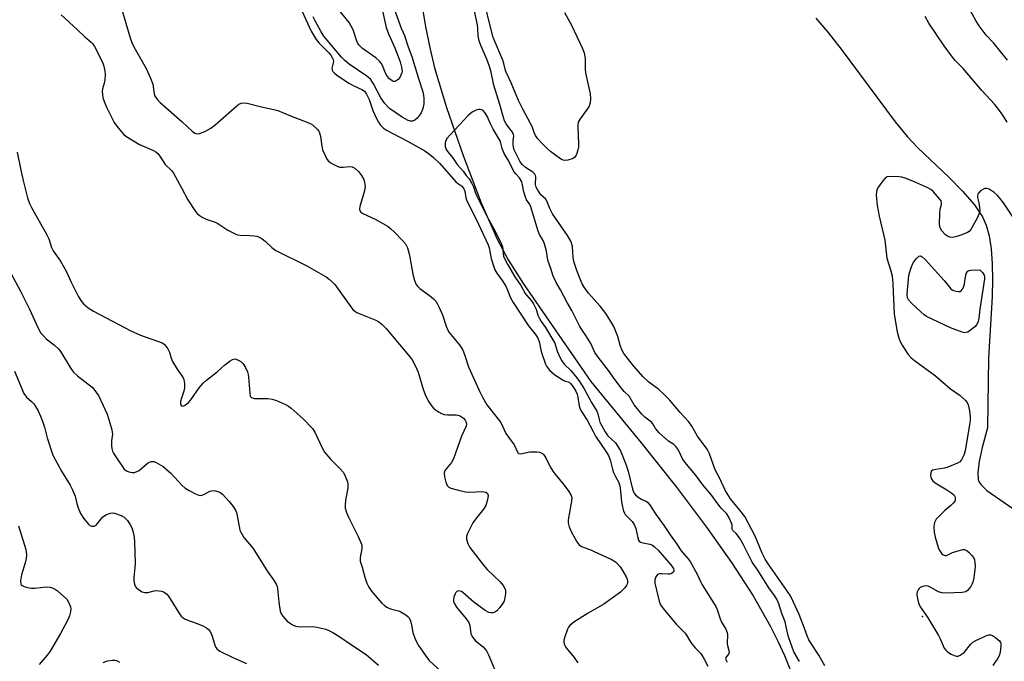
# Model space of a CAD drawing. Units: inches. Extents: x 1213771 to 1219770, y 553456 to 557456.
# Drawn here: x 1214289 to 1214611, y 555892 to 556102 of the extents above; entities that cross this region are included whole.
import ezdxf

# ---------------------------------------------------------------- set-up
doc = ezdxf.new("R2010")
doc.units = ezdxf.units.IN
doc.header["$MEASUREMENT"] = 0
for name, color, linetype in [('ELEV-Spot Elevation', 7, 'Continuous'), ('HYDRO-Single Line Stream', 4, 'Continuous'), ('Undefined', 1, 'Continuous')]:
    doc.layers.add(name, color=color, linetype=linetype)

msp = doc.modelspace()

# ---------------------------------------------------------------- linework, layer by layer
at = {"layer": 'ELEV-Spot Elevation'}
msp.add_point((1214584.39, 555906.4, 371.82), dxfattribs=at)
at = {"layer": 'HYDRO-Single Line Stream'}
for points in [[(1214415.99, 556133.84), (1214421.58, 556099.57), (1214423.02, 556092.22), (1214424.48, 556086.1), (1214428.4, 556073.13), (1214433.85, 556057.47), (1214439.81, 556041.96), (1214445.04, 556029.97), (1214448.62, 556023.29), (1214453.54, 556015.44), (1214475.72, 555983.34), (1214492.2, 555963.23), (1214503.75, 555948.7), (1214513.63, 555935.65), (1214521.8, 555924.09), (1214528.87, 555913.12), (1214534.61, 555903.04), (1214537.02, 555898.27), (1214539.15, 555893.58), (1214540.9, 555889.25)], [(1214549.47, 556102.44), (1214553.35, 556097.84), (1214557.72, 556092.27), (1214575.43, 556068.44), (1214579.44, 556063.56), (1214582.84, 556059.9), (1214593.01, 556050.3), (1214597.54, 556045.77), (1214601.46, 556041.28), (1214604.1, 556037.37), (1214605.29, 556034.61), (1214606.22, 556031.11), (1214606.88, 556026.88), (1214607.25, 556021.96), (1214607.33, 556016.8), (1214607.19, 556011.22), (1214606, 555990.99), (1214605.73, 555968.22), (1214603.96, 555961.75), (1214602.93, 555957.18), (1214602.49, 555953.6), (1214602.67, 555951.29), (1214603.03, 555950.39), (1214603.64, 555949.5), (1214605.5, 555947.69), (1214615.45, 555940.75)]]:
    msp.add_lwpolyline(points, dxfattribs=at)
at = {"layer": 'Undefined'}
for points, elevation in [([(1214552.43, 555890.23), (1214550.46, 555893.72), (1214547.94, 555897.49), (1214547.21, 555898.71), (1214546.6, 555900), (1214545.63, 555902.76), (1214543.97, 555907.03), (1214542.02, 555911.33), (1214541.1, 555913.15), (1214539.97, 555914.86), (1214533.79, 555923.65), (1214532.84, 555925.14), (1214531.88, 555927.11), (1214529.58, 555932.64), (1214526.15, 555939.09), (1214524.59, 555941.17), (1214521.46, 555944.91), (1214519.8, 555947.52), (1214517.72, 555952.01), (1214516.51, 555954.38), (1214514.58, 555959.68), (1214513.83, 555961.19), (1214510.72, 555965.47), (1214508.85, 555968.76), (1214507.81, 555970.16), (1214504.98, 555973.18), (1214501.45, 555977.35), (1214499.86, 555978.99), (1214497.99, 555980.74), (1214494.76, 555983.18), (1214492.87, 555984.89), (1214489.67, 555988.49), (1214487.69, 555990.97), (1214486.57, 555992.56), (1214485.9, 555993.75), (1214485.3, 555995.32), (1214484.52, 555998.16), (1214483.94, 555999.78), (1214483.23, 556001.34), (1214481.94, 556003.6), (1214480.86, 556005.33), (1214480.03, 556006.49), (1214478.79, 556008), (1214476.69, 556010.3), (1214475, 556012.36), (1214473.56, 556014.23), (1214472.84, 556015.42), (1214472.28, 556016.67), (1214471.14, 556019.69), (1214470.19, 556022.67), (1214469.93, 556024.07), (1214469.66, 556027.61), (1214469.43, 556028.67), (1214469.14, 556029.39), (1214468.02, 556031.18), (1214463.11, 556038.28), (1214462.23, 556040.05), (1214461.45, 556042.24), (1214461.16, 556042.82), (1214460.81, 556043.24), (1214459.36, 556044.53), (1214458.23, 556046.26), (1214457.84, 556047.05), (1214457.59, 556047.87), (1214457.67, 556050.44), (1214457.58, 556050.83), (1214457.34, 556051.31), (1214456.69, 556051.98), (1214454.29, 556053.48), (1214453.23, 556054.43), (1214452.48, 556055.59), (1214450.62, 556059.29), (1214450.38, 556060.06), (1214450.27, 556061.12), (1214450.28, 556062.19), (1214450.45, 556063.83), (1214450.38, 556064.34), (1214450.04, 556065.04), (1214448.81, 556066.63), (1214448.01, 556067.82), (1214447.47, 556068.81), (1214447.07, 556069.85), (1214445.94, 556074.12), (1214443.92, 556080.48), (1214443.08, 556084.69), (1214442.56, 556086.61), (1214441.67, 556089.02), (1214439.64, 556093.43), (1214439.12, 556095), (1214438.79, 556096.6), (1214438.69, 556099.04), (1214438.55, 556100.19), (1214437.33, 556105.68)], 372), ([(1214467.08, 556104.3), (1214469.22, 556100.39), (1214470.27, 556098.28), (1214472.93, 556092.72), (1214473.51, 556091.11), (1214473.82, 556089.2), (1214473.9, 556085.68), (1214474, 556084.51), (1214475.51, 556077.59), (1214475.66, 556076.07), (1214475.53, 556074.64), (1214475.19, 556073.56), (1214474.55, 556072.57), (1214472.18, 556069.47), (1214471.62, 556068.35), (1214471.49, 556067.54), (1214471.46, 556066.69), (1214471.67, 556061.28), (1214471.63, 556060.15), (1214471.48, 556059.27), (1214471.16, 556058.12), (1214470.83, 556057.33), (1214470.52, 556056.9), (1214470.08, 556056.59), (1214469.57, 556056.36), (1214468.17, 556055.95), (1214467.05, 556055.82), (1214466.29, 556056.01), (1214465.13, 556056.73), (1214462.46, 556058.76), (1214461.41, 556059.71), (1214459.77, 556061.36), (1214458.38, 556062.85), (1214457.57, 556064), (1214457.12, 556064.97), (1214456.45, 556066.88), (1214455.97, 556067.93), (1214453.4, 556072.64), (1214452.03, 556075.43), (1214449.57, 556081.29), (1214447.87, 556084.96), (1214447.62, 556085.69), (1214447.21, 556087.54), (1214446.88, 556088.64), (1214443.76, 556096.09), (1214442.37, 556101.19), (1214441.31, 556105.84)], 374), ([(1214612.27, 556088.66), (1214607.63, 556094.33), (1214605.24, 556096.88), (1214602.94, 556099.91), (1214602.01, 556101.43), (1214599.42, 556106.27)], 376), ([(1214302.16, 556103.47), (1214307.52, 556098.64), (1214309.9, 556096.26), (1214311.96, 556094.59), (1214312.5, 556094.02), (1214313.05, 556093.18), (1214315.65, 556087.96), (1214316.12, 556086.68), (1214316.5, 556085.07), (1214316.61, 556083.96), (1214316.49, 556082.22), (1214316.27, 556081.09), (1214315.73, 556079.25), (1214315.61, 556078.45), (1214315.65, 556077.39), (1214315.83, 556076.32), (1214316.29, 556074.9), (1214316.98, 556073.24), (1214319.56, 556068.23), (1214320.4, 556067.01), (1214321.88, 556065.15), (1214322.68, 556064.31), (1214323.35, 556063.77), (1214327.84, 556061.03), (1214332.43, 556059.06), (1214333.2, 556058.64), (1214333.85, 556058.1), (1214334.51, 556057.2), (1214336.18, 556054.46), (1214338.27, 556052.49), (1214338.98, 556051.61), (1214341.62, 556046.85), (1214343.68, 556042.91), (1214346.2, 556039.07), (1214346.73, 556038.41), (1214347.36, 556037.85), (1214348.33, 556037.24), (1214349.61, 556036.59), (1214352.32, 556035.74), (1214353.11, 556035.41), (1214356.79, 556032.93), (1214359.41, 556031.61), (1214359.96, 556031.44), (1214360.82, 556031.31), (1214364.02, 556031.24), (1214365.43, 556031.11), (1214366.25, 556030.96), (1214367.04, 556030.66), (1214368.04, 556030.07), (1214368.98, 556029.39), (1214371.2, 556027.24), (1214372.47, 556026.33), (1214382.61, 556021.27), (1214388.02, 556018.24), (1214388.99, 556017.62), (1214389.91, 556016.92), (1214391.01, 556015.97), (1214391.82, 556015.14), (1214397.08, 556007.83), (1214397.75, 556007), (1214398.35, 556006.44), (1214399.04, 556005.97), (1214399.82, 556005.61), (1214405.3, 556003.48), (1214406.26, 556002.93), (1214407.36, 556002.1), (1214408.65, 556000.75), (1214411.23, 555997.53), (1214415.95, 555992), (1214417.13, 555990.42), (1214418.27, 555988.34), (1214419.15, 555986.48), (1214420.8, 555980.81), (1214421.57, 555978.73), (1214422.66, 555976.73), (1214423.6, 555975.27), (1214424.12, 555974.6), (1214424.76, 555974.03), (1214425.75, 555973.39), (1214426.79, 555972.85), (1214427.61, 555972.55), (1214428.71, 555972.42), (1214431.55, 555972.4), (1214432.11, 555972.33), (1214432.88, 555972.08), (1214433.35, 555971.83), (1214433.98, 555971.3), (1214434.51, 555970.68), (1214434.78, 555970.23), (1214434.97, 555969.51), (1214434.85, 555968.77), (1214433.35, 555965.48), (1214430.69, 555958.07), (1214430.01, 555956.79), (1214428.37, 555954.91), (1214427.79, 555953.98), (1214427.61, 555953.2), (1214427.75, 555952.08), (1214428.23, 555950.36), (1214428.65, 555949.3), (1214429.16, 555948.72), (1214429.88, 555948.38), (1214432.37, 555947.71), (1214434.63, 555947.22), (1214436.01, 555947.14), (1214440.02, 555947.3), (1214441.34, 555947.05), (1214441.88, 555946.69), (1214442.03, 555946.04), (1214441.95, 555945.23), (1214441.66, 555943.8), (1214441.29, 555942.69), (1214440.49, 555941.48), (1214437.91, 555938.28), (1214437.1, 555937.04), (1214435.18, 555933.35), (1214434.96, 555932.53), (1214435.01, 555931.69), (1214435.41, 555930.29), (1214436.1, 555928.98), (1214440.58, 555923.14), (1214441.73, 555921.8), (1214445.99, 555917.67), (1214447.02, 555916.52), (1214447.66, 555915.27), (1214447.77, 555914.74), (1214447.77, 555913.91), (1214447.46, 555911.95), (1214447.28, 555911.43), (1214446.87, 555910.69), (1214445.85, 555909.31), (1214444.9, 555908.25), (1214444.25, 555907.81), (1214443.55, 555907.58), (1214442.81, 555907.53), (1214442.32, 555907.64), (1214441.1, 555908.31), (1214437.35, 555911.04), (1214433.8, 555914.19), (1214433.35, 555914.5), (1214432.87, 555914.69), (1214432.44, 555914.72), (1214431.82, 555914.52), (1214431.48, 555914.22), (1214431.22, 555913.77), (1214430.85, 555912.72), (1214430.71, 555911.88), (1214430.72, 555911.37), (1214430.89, 555910.69), (1214431.7, 555909.38), (1214434.87, 555905.58), (1214435.69, 555904.41), (1214436.05, 555903.38), (1214436.42, 555900.7), (1214436.59, 555900.2), (1214437, 555899.47), (1214437.89, 555898.39), (1214440.42, 555896.37), (1214441.5, 555895.1), (1214442.18, 555893.84), (1214444.2, 555889.15)], 376), ([(1214321.86, 556105.56), (1214324.77, 556095.96), (1214325.44, 556094.08), (1214326.35, 556092.29), (1214329.95, 556085.91), (1214331.43, 556082.73), (1214332.14, 556080.82), (1214332.58, 556077.64), (1214332.77, 556077.12), (1214333.16, 556076.44), (1214333.82, 556075.59), (1214334.56, 556074.81), (1214341.75, 556068.51), (1214345.05, 556065.44), (1214345.92, 556064.79), (1214346.34, 556064.6), (1214346.78, 556064.5), (1214347.56, 556064.62), (1214349.41, 556065.41), (1214351.2, 556066.38), (1214352.59, 556067.48), (1214359.71, 556073.73), (1214360.4, 556074.25), (1214361.16, 556074.6), (1214361.97, 556074.72), (1214363.09, 556074.6), (1214367.83, 556073.37), (1214371.84, 556072.55), (1214373.18, 556072.15), (1214377.25, 556070.39), (1214382.95, 556068.23), (1214383.74, 556067.88), (1214384.48, 556067.44), (1214385.99, 556066.03), (1214386.53, 556065.35), (1214386.78, 556064.87), (1214387.12, 556063.63), (1214387.56, 556060.47), (1214387.8, 556059.32), (1214388.71, 556057.16), (1214389.13, 556056.4), (1214389.64, 556055.71), (1214390.3, 556055.17), (1214391.32, 556054.57), (1214392.63, 556053.91), (1214393.44, 556053.61), (1214394.51, 556053.55), (1214396.68, 556053.82), (1214397.47, 556053.73), (1214398.37, 556053.25), (1214399.59, 556052.18), (1214400.61, 556050.83), (1214401.29, 556049.6), (1214401.59, 556048.56), (1214401.75, 556047.22), (1214401.53, 556045.81), (1214400.01, 556040.69), (1214399.91, 556039.87), (1214400.06, 556039.25), (1214400.34, 556038.89), (1214401.02, 556038.44), (1214405.04, 556036.59), (1214407.81, 556035.06), (1214409.28, 556034.15), (1214410.21, 556033.43), (1214411.29, 556032.39), (1214414.01, 556029.59), (1214414.94, 556028.44), (1214415.6, 556027.16), (1214416.1, 556025.55), (1214416.41, 556024.14), (1214417.33, 556018.59), (1214417.97, 556016.45), (1214418.5, 556015.19), (1214419.02, 556014.45), (1214419.64, 556013.85), (1214422.83, 556011.54), (1214424.13, 556010.47), (1214424.91, 556009.68), (1214425.4, 556008.97), (1214426.06, 556007.65), (1214427.13, 556005.19), (1214428.31, 556001.5), (1214428.85, 556000.21), (1214429.31, 555999.47), (1214430.37, 555998.06), (1214432.9, 555995.09), (1214433.72, 555993.69), (1214434.35, 555992.18), (1214435.64, 555988.13), (1214439.21, 555980.2), (1214440.23, 555978.19), (1214441.67, 555975.77), (1214446.2, 555969.88), (1214447.91, 555966.28), (1214450.56, 555962.59), (1214451.76, 555960.04), (1214452.06, 555959.74), (1214452.65, 555959.64), (1214455.72, 555960.27), (1214458.07, 555960.28), (1214458.92, 555960.18), (1214459.44, 555960.03), (1214459.84, 555959.81), (1214460.34, 555959.34), (1214460.99, 555958.32), (1214462.4, 555955.38), (1214463.23, 555953.96), (1214463.89, 555953.06), (1214466.94, 555949.45), (1214468.54, 555947.29), (1214469.25, 555946.06), (1214469.45, 555945.32), (1214469.43, 555944.19), (1214468.37, 555938.67), (1214468.28, 555937.8), (1214468.3, 555937.03), (1214468.61, 555935.73), (1214469.23, 555934.2), (1214471.15, 555930.88), (1214471.82, 555930), (1214472.66, 555929.32), (1214475.34, 555928.28), (1214480.82, 555925.85), (1214482.34, 555925.1), (1214483.75, 555924.26), (1214484.51, 555923.64), (1214485.35, 555922.68), (1214486.13, 555921.44), (1214487.26, 555919.37), (1214487.58, 555918.56), (1214487.71, 555918.01), (1214487.72, 555917.48), (1214487.6, 555916.98), (1214487.36, 555916.49), (1214486.86, 555915.79), (1214485.46, 555914.31), (1214479.95, 555910.38), (1214474.79, 555907.45), (1214470.17, 555904.47), (1214468.88, 555903.45), (1214468.45, 555902.92), (1214468.05, 555902.16), (1214467.15, 555899.7), (1214466.91, 555898.58), (1214466.91, 555898.06), (1214467.03, 555897.3), (1214467.2, 555896.82), (1214467.64, 555896.07), (1214470.21, 555892.92), (1214471.51, 555891.14)], 374), ([(1214381.05, 556104.88), (1214384.12, 556098.22), (1214385.66, 556095.46), (1214386.57, 556094.35), (1214389.8, 556091.13), (1214390.48, 556090.27), (1214391.05, 556089.36), (1214391.25, 556088.88), (1214391.36, 556088.22), (1214391.31, 556087.75), (1214390.88, 556086.08), (1214390.93, 556085.4), (1214391.15, 556084.96), (1214391.69, 556084.37), (1214392.36, 556083.84), (1214396.37, 556081.16), (1214398.05, 556080.25), (1214400.71, 556079.1), (1214401.58, 556078.46), (1214402.2, 556077.57), (1214403.05, 556075.82), (1214404.27, 556072.21), (1214405.33, 556069.81), (1214406.1, 556068.33), (1214406.84, 556067.34), (1214407.79, 556066.4), (1214408.71, 556065.76), (1214415.6, 556062.17), (1214421.36, 556058.92), (1214422.99, 556057.8), (1214424.2, 556056.77), (1214426.2, 556054.76), (1214431.47, 556048.79), (1214431.98, 556048.37), (1214433.29, 556047.5), (1214434.01, 556046.72), (1214434.42, 556045.73), (1214434.79, 556043.52), (1214435.09, 556042.53), (1214438.12, 556036.56), (1214442.1, 556028.17), (1214442.41, 556027.12), (1214443.05, 556023.7), (1214443.79, 556021.26), (1214444.3, 556019.94), (1214444.92, 556018.87), (1214446.67, 556016.42), (1214447.85, 556014.56), (1214448.44, 556013.33), (1214449.41, 556010.76), (1214450.26, 556009.24), (1214455.24, 556001.6), (1214457.57, 555998.76), (1214458.19, 555997.8), (1214458.76, 555996.51), (1214459.49, 555993.18), (1214460.88, 555989.01), (1214461.17, 555988.4), (1214462.22, 555987.12), (1214463.91, 555985.6), (1214466.61, 555983.84), (1214467.35, 555983.5), (1214468.24, 555983.3), (1214468.6, 555983.14), (1214469.08, 555982.72), (1214469.91, 555981.64), (1214470.82, 555980.2), (1214471.25, 555979.24), (1214471.5, 555978.16), (1214471.89, 555975.42), (1214472.09, 555974.65), (1214472.39, 555973.91), (1214474.55, 555970.71), (1214476.45, 555966.93), (1214477.3, 555965.43), (1214480.74, 555960.36), (1214481.51, 555959.08), (1214482.06, 555957.66), (1214482.81, 555954.64), (1214483.16, 555953.56), (1214483.86, 555951.99), (1214484.84, 555950.25), (1214485.11, 555949.49), (1214485.3, 555948.49), (1214485.75, 555943.96), (1214486.04, 555942.3), (1214486.38, 555940.94), (1214486.71, 555940.19), (1214487.02, 555939.76), (1214489.29, 555937.44), (1214489.92, 555936.51), (1214490.41, 555935.24), (1214491.08, 555932.15), (1214491.33, 555931.4), (1214491.61, 555931.01), (1214492.02, 555930.76), (1214492.79, 555930.53), (1214495.05, 555930.09), (1214495.97, 555929.7), (1214496.62, 555929.24), (1214497.78, 555928.06), (1214501.91, 555923.32), (1214502.84, 555922.04), (1214502.97, 555921.48), (1214502.87, 555921.12), (1214502.61, 555920.78), (1214502.04, 555920.38), (1214501.59, 555920.22), (1214501.04, 555920.18), (1214498.99, 555920.39), (1214498.18, 555920.37), (1214497.52, 555920.09), (1214496.97, 555919.31), (1214496.69, 555918.35), (1214496.73, 555917.33), (1214498.08, 555911.42), (1214498.58, 555910.19), (1214499.4, 555909.01), (1214503.64, 555903.89), (1214506.64, 555900.92), (1214507.12, 555900.26), (1214508.2, 555898.38), (1214508.84, 555897.45), (1214509.92, 555896.14), (1214511.62, 555894.36), (1214512.14, 555893.71), (1214512.86, 555892.43), (1214514.04, 555890.04)], 372), ([(1214411.35, 556105.19), (1214413.56, 556099.19), (1214414.6, 556096.8), (1214415.87, 556093.07), (1214417.11, 556089.85), (1214419.25, 556082.7), (1214420.66, 556078.31), (1214420.87, 556077.19), (1214420.97, 556076.06), (1214420.94, 556074.34), (1214420.79, 556073.23), (1214420.55, 556072.45), (1214420.08, 556071.46), (1214419.36, 556070.27), (1214418.85, 556069.64), (1214418.01, 556068.98), (1214417.31, 556068.7), (1214416.64, 556068.68), (1214415.88, 556068.91), (1214413.89, 556069.98), (1214409.71, 556072.88), (1214409.17, 556073.35), (1214408.25, 556074.45), (1214406.92, 556076.35), (1214404.54, 556080.93), (1214403.65, 556082.29), (1214402.35, 556083.41), (1214396.51, 556087.39), (1214395.06, 556088.57), (1214394.05, 556089.64), (1214388.27, 556096.55), (1214387.31, 556097.99), (1214385.33, 556101.58), (1214384.73, 556102.88)], 372), ([(1214407.33, 556105.28), (1214408.59, 556099.42), (1214409.43, 556097.31), (1214411.44, 556092.76), (1214413.23, 556088.07), (1214413.72, 556086.4), (1214413.86, 556084.99), (1214413.78, 556084.5), (1214413.49, 556083.72), (1214413.08, 556082.99), (1214412.56, 556082.35), (1214411.94, 556081.87), (1214411.49, 556081.69), (1214411.04, 556081.7), (1214410.58, 556081.91), (1214409.69, 556082.6), (1214408.95, 556083.47), (1214408.43, 556084.45), (1214407.49, 556086.94), (1214407.04, 556087.66), (1214406.49, 556088.3), (1214405.26, 556089.42), (1214400.9, 556092.49), (1214399.75, 556093.59), (1214399.38, 556094.14), (1214399.05, 556094.85), (1214397.81, 556098.65), (1214397.21, 556099.85), (1214396.51, 556101), (1214393.09, 556105.15)], 374), ([(1214612.14, 556068.39), (1214610.72, 556070.63), (1214609.36, 556072.58), (1214608.04, 556074.2), (1214603.85, 556078.77), (1214597.79, 556085.91), (1214595.15, 556088.54), (1214594.2, 556089.61), (1214591.53, 556093.31), (1214586.44, 556100.78), (1214585.24, 556103.02)], 374), ([(1214544.15, 555891.64), (1214542.24, 555894.75), (1214540.45, 555899.72), (1214539.78, 555903.02), (1214539.36, 555904.62), (1214538.26, 555907.32), (1214537.37, 555910.5), (1214536.79, 555911.86), (1214535.96, 555913.22), (1214534.07, 555915.78), (1214530.49, 555921.53), (1214528.63, 555924.21), (1214528.02, 555925.29), (1214525.8, 555929.87), (1214524.47, 555932.13), (1214523.39, 555933.55), (1214522.25, 555934.5), (1214522.05, 555935), (1214522.05, 555936.27), (1214521.86, 555936.98), (1214521.1, 555938.64), (1214520.27, 555939.96), (1214518.48, 555941.87), (1214516.99, 555943.76), (1214515.39, 555946.04), (1214512.42, 555949.48), (1214510.03, 555952.74), (1214506.49, 555956.91), (1214505.77, 555958.02), (1214504.42, 555960.86), (1214503.73, 555961.92), (1214502.92, 555962.72), (1214501.14, 555963.85), (1214498.07, 555966.6), (1214496.86, 555967.99), (1214496.03, 555969.45), (1214495.59, 555970.02), (1214493.43, 555971.69), (1214492.45, 555972.69), (1214489.96, 555975.75), (1214488.31, 555978.57), (1214486.63, 555980.12), (1214485.61, 555981.31), (1214483.61, 555984), (1214481.56, 555986.96), (1214478.13, 555991.36), (1214477.04, 555992.92), (1214475.67, 555995.82), (1214474.08, 555998.48), (1214472.87, 556000.19), (1214472.03, 556001.61), (1214469.5, 556006.67), (1214467.93, 556009.22), (1214465.83, 556013.39), (1214464.37, 556015.86), (1214463.67, 556017.25), (1214463.27, 556018.25), (1214462.74, 556020.12), (1214461.7, 556022.85), (1214461.49, 556023.78), (1214461.19, 556026.05), (1214460.49, 556028.49), (1214460.05, 556029.6), (1214458.91, 556031.57), (1214458.41, 556032.68), (1214455.92, 556040.9), (1214455.53, 556041.67), (1214454.67, 556042.88), (1214454.28, 556043.76), (1214453.66, 556045.82), (1214453.34, 556047.95), (1214453.07, 556048.8), (1214452.3, 556050.13), (1214451.13, 556051.37), (1214450.51, 556052.23), (1214448.79, 556055.56), (1214447.32, 556058.09), (1214446.61, 556059.68), (1214446.27, 556061.5), (1214445.97, 556062.28), (1214443.7, 556066.03), (1214442.8, 556067.81), (1214441.71, 556070.31), (1214441.01, 556071.54), (1214440.42, 556072.14), (1214439.95, 556072.39), (1214439.44, 556072.51), (1214438.92, 556072.48), (1214438.11, 556072.27), (1214436.84, 556071.67), (1214435.52, 556070.49), (1214429.59, 556064.25), (1214428.63, 556063.13), (1214428.09, 556062.16), (1214427.95, 556061.39), (1214428.03, 556060.34), (1214428.34, 556059.38), (1214428.86, 556058.58), (1214430.41, 556056.82), (1214431.91, 556054.49), (1214433.86, 556052.29), (1214434.89, 556050.86), (1214435.84, 556049.74), (1214436.64, 556048.42), (1214437.22, 556047.19), (1214437.81, 556045.36), (1214438.38, 556044.1), (1214441.75, 556037.34), (1214443.91, 556033.42), (1214446.33, 556028.75), (1214446.73, 556027.46), (1214446.96, 556025.44), (1214447.15, 556024.47), (1214447.54, 556023.5), (1214448.39, 556021.85), (1214450.84, 556017.69), (1214452.77, 556014.79), (1214454.23, 556012.23), (1214454.77, 556011.52), (1214456.28, 556009.84), (1214456.96, 556008.79), (1214457.78, 556007.11), (1214458.39, 556005.09), (1214458.89, 556003.98), (1214459.45, 556003.04), (1214460.89, 556001.06), (1214463.87, 555995.91), (1214464.15, 555995.21), (1214464.7, 555993.31), (1214465.68, 555991.13), (1214466.22, 555990.12), (1214467.03, 555989.03), (1214469.2, 555986.97), (1214471.16, 555984.57), (1214472.01, 555983.34), (1214473.48, 555980.95), (1214475.08, 555978.12), (1214475.93, 555976.46), (1214477.63, 555973.68), (1214478, 555972.81), (1214478.43, 555970.87), (1214478.7, 555970.06), (1214480.37, 555966.85), (1214481.32, 555965.55), (1214483.8, 555963.22), (1214484.6, 555962.1), (1214485.46, 555960.64), (1214487.2, 555956.23), (1214488, 555953.94), (1214489.38, 555948.12), (1214489.84, 555946.92), (1214490.34, 555946.27), (1214491.23, 555945.51), (1214492.33, 555944.76), (1214493.96, 555944.04), (1214494.39, 555943.7), (1214494.94, 555943.02), (1214496.91, 555940.02), (1214499.79, 555936.12), (1214501.72, 555933.1), (1214503.65, 555930.41), (1214505.31, 555927.88), (1214507.52, 555925.39), (1214508.22, 555924.42), (1214510.6, 555920.27), (1214511.68, 555917.8), (1214512.22, 555916.75), (1214516.64, 555909.69), (1214517.09, 555908.68), (1214518.05, 555905.55), (1214518.48, 555904.69), (1214519.93, 555902.25), (1214520.37, 555901.12), (1214520.45, 555900.3), (1214520.36, 555897.55), (1214520.5, 555896.81), (1214520.98, 555895.24), (1214521.06, 555894.61), (1214520.88, 555894.04), (1214519.99, 555892.92), (1214519.88, 555892.6), (1214519.92, 555892.26), (1214520.42, 555891.38)], 370), ([(1214287.67, 556058.49), (1214288.91, 556052.59), (1214289.72, 556049.2), (1214291.14, 556043.58), (1214291.78, 556041.73), (1214292.43, 556040.44), (1214297.47, 556031.43), (1214298.06, 556030.07), (1214299, 556027.26), (1214299.49, 556026.19), (1214301.87, 556022.79), (1214302.91, 556021.1), (1214303.84, 556019.35), (1214305.43, 556015.89), (1214307.68, 556011.35), (1214308.58, 556009.91), (1214309.46, 556008.84), (1214311.01, 556007.55), (1214312.73, 556006.43), (1214324.97, 556000.02), (1214328.19, 555998.5), (1214335.22, 555996.01), (1214335.92, 555995.6), (1214336.48, 555994.99), (1214337.09, 555994.03), (1214337.6, 555992.99), (1214338.15, 555990.96), (1214338.58, 555989.93), (1214340.12, 555987.43), (1214341.72, 555985.24), (1214342.13, 555984.53), (1214342.32, 555984.02), (1214342.55, 555982.67), (1214342.58, 555981.3), (1214342.35, 555980.16), (1214341.54, 555977.88), (1214341.25, 555976.82), (1214341.22, 555975.92), (1214341.3, 555975.71), (1214341.57, 555975.39), (1214341.94, 555975.29), (1214342.59, 555975.5), (1214343.24, 555975.93), (1214343.86, 555976.48), (1214344.62, 555977.38), (1214347.37, 555981.27), (1214348.69, 555982.81), (1214349.76, 555983.8), (1214353.24, 555986.55), (1214355.63, 555988.7), (1214357.52, 555990.11), (1214358.24, 555990.55), (1214358.73, 555990.74), (1214359.22, 555990.76), (1214359.73, 555990.6), (1214360.97, 555989.87), (1214361.73, 555989.16), (1214362.5, 555988.01), (1214363.25, 555986.53), (1214363.46, 555985.7), (1214363.58, 555984.83), (1214363.96, 555979.51), (1214364.12, 555978.71), (1214364.33, 555978.28), (1214364.7, 555978.01), (1214365.46, 555977.85), (1214369.89, 555977.8), (1214371.33, 555977.61), (1214372.69, 555977.12), (1214375.63, 555975.85), (1214376.65, 555975.31), (1214377.55, 555974.66), (1214381.47, 555971.1), (1214384.49, 555967.97), (1214385.28, 555966.76), (1214387.62, 555961.68), (1214388.47, 555960.19), (1214390.53, 555957.78), (1214393.6, 555954.73), (1214394.52, 555953.66), (1214394.95, 555952.9), (1214395.54, 555951.57), (1214395.93, 555950.48), (1214396.1, 555949.65), (1214396.04, 555948.56), (1214395.3, 555944.4), (1214395.19, 555942.98), (1214395.26, 555941.86), (1214395.67, 555940.49), (1214396.3, 555938.87), (1214399.49, 555932.53), (1214400.51, 555930.1), (1214400.67, 555929.32), (1214400.67, 555928.62), (1214400.12, 555925.65), (1214400.09, 555924.54), (1214400.77, 555922.49), (1214401.62, 555919.24), (1214402.33, 555917.33), (1214402.91, 555916.02), (1214403.37, 555915.29), (1214404.28, 555914.17), (1214407.14, 555910.88), (1214408.16, 555909.88), (1214409.06, 555909.32), (1214410.03, 555908.88), (1214412.64, 555908.19), (1214413.45, 555907.89), (1214415.12, 555906.9), (1214415.75, 555906.39), (1214416.11, 555906), (1214416.5, 555905.27), (1214416.78, 555904.46), (1214416.98, 555903.61), (1214417.36, 555901.11), (1214418.17, 555898.92), (1214419.19, 555896.83), (1214421.48, 555893.53), (1214422.79, 555891.99), (1214426.69, 555888.29)], 378), ([(1214618.27, 556030.83), (1214610.94, 556041.88), (1214609.74, 556043.47), (1214608.94, 556044.31), (1214607.85, 556045.26), (1214606.94, 556045.97), (1214606.21, 556046.39), (1214605.41, 556046.6), (1214604.87, 556046.57), (1214604.14, 556046.27), (1214603.45, 556045.8), (1214602.85, 556045.24), (1214602.55, 556044.84), (1214602.38, 556044.18), (1214602.43, 556043.71), (1214602.9, 556041.88), (1214603.14, 556040.42), (1214603.21, 556039.56), (1214603.1, 556038.72), (1214602.39, 556037.1), (1214600.2, 556033.17), (1214599.65, 556032.52), (1214599.19, 556032.2), (1214597.33, 556031.42), (1214595.66, 556030.85), (1214594.82, 556030.64), (1214594.26, 556030.6), (1214593.42, 556030.7), (1214592.64, 556030.98), (1214591.96, 556031.47), (1214590.79, 556032.73), (1214590.21, 556033.68), (1214590.08, 556034.22), (1214590.01, 556035.08), (1214590.08, 556038.33), (1214590.25, 556039.79), (1214590.64, 556041.34), (1214590.66, 556042.07), (1214590.48, 556042.56), (1214590.01, 556043.26), (1214588.05, 556045.48), (1214587.15, 556046.23), (1214586.11, 556046.79), (1214581.23, 556048.98), (1214578.74, 556049.96), (1214577.62, 556050.32), (1214576.76, 556050.47), (1214573.87, 556050.57), (1214572.79, 556050.42), (1214572.12, 556050.01), (1214571.36, 556049.16), (1214570, 556047.21), (1214569.59, 556046.44), (1214569.35, 556045.62), (1214569.27, 556044.45), (1214569.28, 556043.27), (1214569.54, 556041.01), (1214570.18, 556037.55), (1214572.06, 556029.67), (1214572.77, 556023.74), (1214574.07, 556019.66), (1214574.51, 556017.95), (1214574.73, 556015.37), (1214575.13, 556005.46), (1214576.15, 555999.59), (1214576.65, 555997.58), (1214577.19, 555996.24), (1214577.78, 555995.22), (1214579.72, 555992.27), (1214580.65, 555991.16), (1214581.79, 555990.25), (1214588.7, 555985.25), (1214593.58, 555980.97), (1214596.76, 555978.76), (1214598.54, 555977.18), (1214599.06, 555976.5), (1214599.36, 555975.73), (1214599.76, 555973.76), (1214600.02, 555971.75), (1214599.99, 555970.64), (1214599.82, 555969.27), (1214598.35, 555960.66), (1214597.93, 555959.25), (1214597.15, 555957.68), (1214596.6, 555957.06), (1214595.9, 555956.63), (1214592.72, 555955.27), (1214591.62, 555954.94), (1214588.77, 555954.53), (1214587.75, 555954.27), (1214587.38, 555954.02), (1214587.26, 555953.83), (1214587.12, 555953.38), (1214587.07, 555952.59), (1214587.24, 555951.54), (1214587.69, 555950.89), (1214588.59, 555950.2), (1214592.39, 555947.91), (1214594.01, 555946.8), (1214594.74, 555946.07), (1214594.96, 555945.68), (1214595.09, 555945.21), (1214595.09, 555944.69), (1214594.96, 555944.17), (1214594.51, 555943.5), (1214593.69, 555942.69), (1214591.72, 555941.07), (1214589.64, 555939.07), (1214588.9, 555938.21), (1214588.35, 555937.18), (1214588.2, 555936.63), (1214588.11, 555935.78), (1214588.18, 555934.05), (1214588.58, 555932.33), (1214589.69, 555928.64), (1214590.07, 555927.85), (1214590.76, 555926.95), (1214591.17, 555926.6), (1214591.82, 555926.38), (1214592.26, 555926.39), (1214592.73, 555926.53), (1214594.2, 555927.28), (1214595.32, 555927.69), (1214597.6, 555928.27), (1214598.13, 555928.28), (1214598.62, 555928.15), (1214599.05, 555927.89), (1214599.67, 555927.35), (1214600.62, 555926.33), (1214601.1, 555925.66), (1214601.41, 555924.89), (1214601.55, 555924.05), (1214601.63, 555922.89), (1214601.57, 555921.72), (1214601.23, 555919.07), (1214600.94, 555917.63), (1214600.63, 555916.85), (1214600.21, 555916.14), (1214599.21, 555914.87), (1214598.56, 555914.46), (1214597.46, 555914.26), (1214592.15, 555914.06), (1214590.71, 555914.12), (1214589.64, 555914.48), (1214587.13, 555915.91), (1214586.23, 555916.33), (1214585.51, 555916.45), (1214584.44, 555916.23), (1214583.69, 555915.88), (1214583.29, 555915.54), (1214582.98, 555915.14), (1214582.65, 555914.45), (1214582.56, 555913.94), (1214582.56, 555913.38), (1214582.84, 555911.67), (1214583.17, 555910.56), (1214583.68, 555909.54), (1214586.08, 555906.14), (1214589.66, 555900.11), (1214590.2, 555899.08), (1214591.15, 555896.73), (1214591.53, 555896), (1214592.04, 555895.36), (1214592.63, 555894.78), (1214593.75, 555893.98), (1214594.8, 555893.57), (1214595.59, 555893.4), (1214596.11, 555893.41), (1214596.8, 555893.66), (1214597.45, 555894.08), (1214598.05, 555894.6), (1214600.1, 555897.18), (1214600.94, 555897.98), (1214601.93, 555898.54), (1214604.29, 555899.64), (1214605.35, 555900.09), (1214606.13, 555900.33), (1214606.64, 555900.36), (1214607.38, 555900.1), (1214608.35, 555899.47), (1214609.26, 555898.74), (1214609.65, 555898.34), (1214609.94, 555897.89), (1214610.07, 555897.38), (1214610.11, 555896.83), (1214610.01, 555895.39), (1214609.8, 555894.25), (1214609.49, 555893.46), (1214609.08, 555892.71), (1214607.51, 555890.3)], 372)]:
    msp.add_lwpolyline(points, dxfattribs=dict(at, elevation=elevation))
at = {"layer": 'Undefined', "elevation": 372}
msp.add_lwpolyline([(1214596.22, 556012.82), (1214596.71, 556012.86), (1214597.12, 556013.07), (1214597.7, 556013.94), (1214598.17, 556015.3), (1214598.38, 556017.06), (1214598.61, 556018.17), (1214598.86, 556018.93), (1214599.26, 556019.53), (1214599.69, 556019.76), (1214600.21, 556019.88), (1214603.22, 556019.96), (1214604.07, 556019.08), (1214604.58, 556018.17), (1214604.7, 556017.58), (1214604.69, 556017), (1214603.25, 556007.03), (1214602.89, 556004.07), (1214602.67, 556003), (1214602.25, 556002.07), (1214601.52, 556001.24), (1214599.71, 555999.81), (1214599.23, 555999.54), (1214598.74, 555999.38), (1214598.23, 555999.37), (1214597.43, 555999.55), (1214593.63, 556000.91), (1214585.69, 556004.67), (1214584.97, 556005.17), (1214583.87, 556006.15), (1214580.82, 556009.01), (1214579.84, 556010.09), (1214579.5, 556010.78), (1214579.35, 556011.83), (1214579.44, 556013.31), (1214579.97, 556018.1), (1214580.22, 556019.27), (1214580.77, 556020.99), (1214581.11, 556021.82), (1214581.53, 556022.58), (1214582.4, 556023.72), (1214583.17, 556024.39), (1214583.74, 556024.5), (1214584.33, 556024.24), (1214585.32, 556023.3), (1214591.47, 556016.45), (1214593.71, 556013.73), (1214594.11, 556013.42), (1214594.6, 556013.17), (1214595.41, 556012.93)], close=True, dxfattribs=at)
at = {"layer": 'Undefined'}
for points in [[(1214285.62, 556018.82, 380), (1214288.8, 556012.95, 380), (1214291.76, 556007.02, 380), (1214294.51, 556001.01, 380), (1214295.47, 555999.26, 380), (1214296.19, 555998.39, 380), (1214297.2, 555997.4, 380), (1214300, 555995.32, 380), (1214301.49, 555993.86, 380), (1214302.13, 555992.92, 380), (1214305.31, 555987.58, 380), (1214306.17, 555986.39, 380), (1214307.44, 555985.25, 380), (1214312.27, 555981.55, 380), (1214313.22, 555980.47, 380), (1214314.36, 555978.8, 380), (1214317.19, 555972.64, 380), (1214317.75, 555970.97, 380), (1214318.7, 555967.57, 380), (1214318.93, 555966.15, 380), (1214318.67, 555963.97, 380), (1214318.64, 555962.23, 380), (1214318.71, 555961.38, 380), (1214318.91, 555960.57, 380), (1214319.27, 555959.83, 380), (1214320.01, 555958.64, 380), (1214322.81, 555954.65, 380), (1214323.54, 555954.07, 380), (1214324.31, 555953.75, 380), (1214325.4, 555953.52, 380), (1214326.2, 555953.6, 380), (1214326.97, 555953.86, 380), (1214327.69, 555954.25, 380), (1214330.32, 555956.46, 380), (1214330.99, 555956.94, 380), (1214331.73, 555957.2, 380), (1214332.5, 555957.18, 380), (1214333.28, 555956.86, 380), (1214334.04, 555956.44, 380), (1214335.55, 555955.49, 380), (1214336.48, 555954.8, 380), (1214338.05, 555953.28, 380), (1214341.71, 555949.43, 380), (1214342.8, 555948.44, 380), (1214344.05, 555947.67, 380), (1214346.15, 555946.57, 380), (1214347.21, 555946.15, 380), (1214347.74, 555946.06, 380), (1214348.2, 555946.11, 380), (1214349.11, 555946.43, 380), (1214350.88, 555947.41, 380), (1214351.4, 555947.58, 380), (1214351.92, 555947.62, 380), (1214352.72, 555947.51, 380), (1214353.78, 555947.2, 380), (1214354.28, 555946.97, 380), (1214354.97, 555946.45, 380), (1214357.24, 555944.1, 380), (1214358.47, 555942.44, 380), (1214359.24, 555941.19, 380), (1214359.56, 555940.4, 380), (1214359.84, 555939.3, 380), (1214360.74, 555934.7, 380), (1214361.02, 555933.95, 380), (1214361.4, 555933.24, 380), (1214362.05, 555932.3, 380), (1214365.1, 555928.64, 380), (1214369.71, 555921.14, 380), (1214371.72, 555918.39, 380), (1214372.56, 555916.98, 380), (1214372.88, 555916.23, 380), (1214373.06, 555915.4, 380), (1214373.42, 555911.04, 380), (1214373.93, 555908.13, 380), (1214374.35, 555907.07, 380), (1214375.42, 555905.7, 380), (1214376.24, 555904.85, 380), (1214376.92, 555904.28, 380), (1214377.91, 555903.66, 380), (1214378.98, 555903.23, 380), (1214380.37, 555903.03, 380), (1214384.49, 555903.04, 380), (1214385.91, 555902.91, 380), (1214388.9, 555902.16, 380), (1214390.12, 555901.66, 380), (1214391.12, 555901.14, 380), (1214393.13, 555899.87, 380), (1214397.56, 555896.82, 380), (1214402.13, 555893.94, 380), (1214406.08, 555890.46, 380)], [(1214286.88, 555986.76, 382), (1214289.94, 555979.45, 382), (1214290.83, 555978.22, 382), (1214292.45, 555976.78, 382), (1214293.13, 555976.07, 382), (1214293.75, 555975.22, 382), (1214294.56, 555973.77, 382), (1214295.39, 555971.98, 382), (1214296.1, 555970.08, 382), (1214296.64, 555968.38, 382), (1214297.51, 555964.95, 382), (1214299.42, 555959.28, 382), (1214302.23, 555953.99, 382), (1214305.1, 555949.35, 382), (1214305.78, 555948.12, 382), (1214306.69, 555945.81, 382), (1214307.28, 555943.39, 382), (1214307.72, 555941.98, 382), (1214308.51, 555940.09, 382), (1214309.44, 555938.62, 382), (1214310.94, 555936.75, 382), (1214311.56, 555936.2, 382), (1214312.24, 555935.96, 382), (1214312.94, 555935.99, 382), (1214313.57, 555936.29, 382), (1214314.07, 555936.84, 382), (1214315.22, 555938.4, 382), (1214315.8, 555939, 382), (1214316.98, 555939.78, 382), (1214318.28, 555940.26, 382), (1214318.82, 555940.31, 382), (1214319.64, 555940.19, 382), (1214321.81, 555939.49, 382), (1214322.75, 555938.94, 382), (1214323.9, 555937.83, 382), (1214324.67, 555936.66, 382), (1214325.29, 555935.4, 382), (1214325.68, 555934.04, 382), (1214326.02, 555932.38, 382), (1214326.17, 555930.69, 382), (1214326.34, 555923.82, 382), (1214326.26, 555922.37, 382), (1214325.92, 555919.17, 382), (1214325.92, 555918.03, 382), (1214326.12, 555917, 382), (1214326.42, 555916.29, 382), (1214326.77, 555915.84, 382), (1214327.43, 555915.26, 382), (1214328.66, 555914.45, 382), (1214329.45, 555914.19, 382), (1214330.55, 555914.21, 382), (1214332.6, 555914.79, 382), (1214333.39, 555914.89, 382), (1214334.23, 555914.81, 382), (1214335.08, 555914.61, 382), (1214335.88, 555914.33, 382), (1214336.36, 555914.06, 382), (1214336.75, 555913.7, 382), (1214337.27, 555913.06, 382), (1214340.95, 555907.21, 382), (1214341.46, 555906.52, 382), (1214341.98, 555905.98, 382), (1214342.55, 555905.62, 382), (1214343.34, 555905.26, 382), (1214346.66, 555904.09, 382), (1214348.53, 555903.32, 382), (1214349.79, 555902.67, 382), (1214350.42, 555902.15, 382), (1214350.92, 555901.49, 382), (1214351.52, 555900.21, 382), (1214351.98, 555898.86, 382), (1214352.47, 555896.94, 382), (1214352.77, 555896.22, 382), (1214353.21, 555895.63, 382), (1214354.12, 555894.97, 382), (1214358.38, 555892.95, 382), (1214362.92, 555890.98, 382)], [(1214288.19, 555936.12, 384), (1214290.17, 555929.69, 384), (1214290.53, 555928.28, 384), (1214290.74, 555926.59, 384), (1214290.71, 555925.32, 384), (1214290.39, 555923.98, 384), (1214289.15, 555920.02, 384), (1214288.85, 555918.02, 384), (1214288.92, 555917, 384), (1214289.02, 555916.79, 384), (1214289.33, 555916.48, 384), (1214290, 555916.15, 384), (1214291.08, 555915.85, 384), (1214292.43, 555915.62, 384), (1214293.54, 555915.61, 384), (1214297.22, 555916.12, 384), (1214298.55, 555916, 384), (1214299.55, 555915.69, 384), (1214300.27, 555915.26, 384), (1214300.94, 555914.72, 384), (1214303.97, 555912.04, 384), (1214304.59, 555911.11, 384), (1214305.15, 555909.53, 384), (1214305.29, 555908.72, 384), (1214305.24, 555907.92, 384), (1214304.85, 555906.59, 384), (1214304.22, 555905.02, 384), (1214301.93, 555900.82, 384), (1214298.48, 555894.98, 384), (1214297.55, 555893.65, 384), (1214294.98, 555890.61, 384)], [(1214315.92, 555891.34, 384), (1214317.29, 555891.79, 384), (1214319.01, 555892.02, 384), (1214319.86, 555892, 384), (1214320.32, 555891.89, 384), (1214321.21, 555891.41, 384)]]:
    msp.add_polyline3d(points, dxfattribs=at)

doc.saveas('drawing.dxf')
